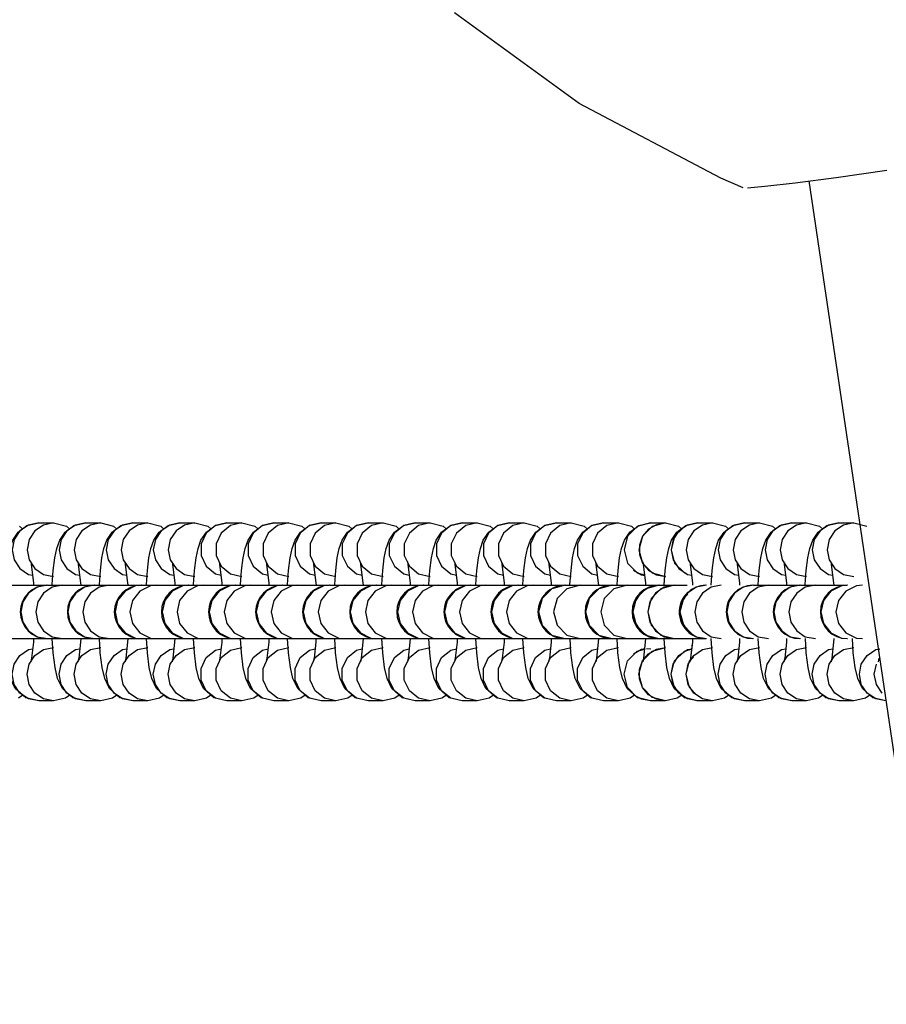
# Model space of a CAD drawing. Units: millimetres. Extents: x 184866 to 214583, y 137 to 19931.
# Drawn here: x 201867 to 201964, y 8162 to 8272 of the extents above; entities that cross this region are included whole.
import ezdxf

# ---------------------------------------------------------------- set-up
doc = ezdxf.new("R2010")
doc.units = ezdxf.units.MM
doc.layers.add('DEFAULT', color=7, linetype='Continuous')
doc.layers.add('DiKom', color=7, linetype='Continuous')

# ---------------------------------------------------------------- blocks, each defined once
blk = doc.blocks.new('RP-19401')
at = {"layer": 'DiKom', "color": 7, "linetype": 'ByBlock', "lineweight": -2}
for p, q in [((201929.65, 8262.76), (201915.62, 8272.96)), ((201945.57, 8254.36), (201929.65, 8262.76)), ((201948.05, 8253.31), (201945.57, 8254.36)), ((201953.9, 8253.87), (201958.52, 8254.47)), ((201958.52, 8254.47), (201964.2, 8255.26)), ((201948.54, 8253.29), (201950.52, 8253.47)), ((201950.52, 8253.47), (201953.9, 8253.87)), ((202277.35, 6075.98), (201955.5, 8254.08)), ((201868.92, 8215.62), (201870.6, 8215.62)), ((201870.6, 8215.62), (201872.06, 8215.25)), ((201874.2, 8215.62), (201875.89, 8215.62)), ((201875.89, 8215.62), (201877.34, 8215.25)), ((201879.49, 8215.62), (201881.17, 8215.62)), ((201881.17, 8215.62), (201882.63, 8215.25)), ((201884.78, 8215.62), (201886.46, 8215.62)), ((201886.46, 8215.62), (201887.92, 8215.25)), ((201890.07, 8215.62), (201891.75, 8215.62)), ((201891.75, 8215.62), (201893.21, 8215.25)), ((201895.35, 8215.62), (201897.04, 8215.62)), ((201897.04, 8215.62), (201898.49, 8215.25)), ((201900.64, 8215.62), (201902.32, 8215.62)), ((201902.32, 8215.62), (201903.78, 8215.25)), ((201905.93, 8215.62), (201907.61, 8215.62)), ((201907.61, 8215.62), (201909.07, 8215.25)), ((201911.22, 8215.62), (201912.9, 8215.62)), ((201912.9, 8215.62), (201914.36, 8215.25)), ((201916.51, 8215.62), (201918.19, 8215.62)), ((201918.19, 8215.62), (201919.64, 8215.25)), ((201921.79, 8215.62), (201923.48, 8215.62)), ((201923.48, 8215.62), (201924.93, 8215.25)), ((201927.08, 8215.62), (201928.76, 8215.62)), ((201928.76, 8215.62), (201930.22, 8215.25)), ((201932.37, 8215.62), (201934.05, 8215.62)), ((201934.05, 8215.62), (201935.51, 8215.25)), ((201937.66, 8215.62), (201939.34, 8215.62)), ((201937.66, 8215.62), (201939.34, 8215.62)), ((201939.34, 8215.62), (201937.85, 8215.21)), ((201939.34, 8215.62), (201940.8, 8215.25)), ((201939.34, 8215.62), (201940.8, 8215.25)), ((201942.94, 8215.62), (201944.63, 8215.62)), ((201944.63, 8215.62), (201946.08, 8215.25)), ((201948.23, 8215.62), (201949.91, 8215.62)), ((201949.91, 8215.62), (201951.37, 8215.25)), ((201953.52, 8215.62), (201955.2, 8215.62)), ((201955.2, 8215.62), (201956.66, 8215.25)), ((201958.81, 8215.62), (201960.49, 8215.62)), ((201960.49, 8215.62), (201961.95, 8215.25)), ((201866.77, 8215.25), (201867.1, 8214.96)), ((201872.06, 8215.25), (201872.38, 8214.96)), ((201877.34, 8215.25), (201877.67, 8214.96)), ((201882.63, 8215.25), (201882.96, 8214.96)), ((201887.92, 8215.25), (201888.25, 8214.96)), ((201893.21, 8215.25), (201893.54, 8214.96)), ((201898.49, 8215.25), (201898.82, 8214.96)), ((201903.78, 8215.25), (201904.11, 8214.96)), ((201909.07, 8215.25), (201909.4, 8214.96)), ((201914.36, 8215.25), (201914.69, 8214.96)), ((201919.64, 8215.25), (201919.97, 8214.96)), ((201924.93, 8215.25), (201925.26, 8214.96)), ((201930.22, 8215.25), (201930.55, 8214.96)), ((201935.51, 8215.25), (201935.84, 8214.96)), ((201935.51, 8215.25), (201935.84, 8214.96)), ((201940.8, 8215.25), (201941.13, 8214.96)), ((201940.8, 8215.25), (201941.13, 8214.96)), ((201946.08, 8215.25), (201946.41, 8214.96)), ((201951.37, 8215.25), (201951.7, 8214.96)), ((201956.66, 8215.25), (201956.99, 8214.96)), ((201868.04, 8211.25), (201868.34, 8208.88)), ((201873.33, 8211.25), (201873.62, 8208.88)), ((201878.61, 8211.25), (201878.91, 8208.88)), ((201883.9, 8211.25), (201884.2, 8208.88)), ((201889.19, 8211.25), (201889.49, 8208.88)), ((201894.48, 8211.25), (201894.77, 8208.88)), ((201899.76, 8211.25), (201900.06, 8208.88)), ((201905.05, 8211.25), (201905.35, 8208.88)), ((201910.34, 8211.25), (201910.64, 8208.88)), ((201915.63, 8211.25), (201915.93, 8208.88)), ((201920.92, 8211.25), (201921.21, 8208.88)), ((201926.2, 8211.25), (201926.5, 8208.88)), ((201931.49, 8211.25), (201931.79, 8208.88)), ((201936.76, 8211.12), (201937.85, 8210.02)), ((201936.78, 8211.25), (201937.08, 8208.88)), ((201936.78, 8211.25), (201937.08, 8208.88)), ((201942.07, 8211.25), (201942.36, 8208.88)), ((201947.35, 8211.25), (201947.65, 8208.88)), ((201952.64, 8211.25), (201952.94, 8208.88)), ((201957.93, 8211.25), (201958.23, 8208.88)), ((201866.81, 8210.49), (201867.78, 8209.84)), ((201872.1, 8210.49), (201873.06, 8209.84)), ((201877.39, 8210.49), (201878.35, 8209.84)), ((201882.67, 8210.49), (201883.64, 8209.84)), ((201888.77, 8209.91), (201889.41, 8209.77)), ((201890.46, 8209.91), (201891.75, 8209.62)), ((201894.06, 8209.91), (201894.7, 8209.77)), ((201895.74, 8209.91), (201897.04, 8209.62)), ((201899.35, 8209.91), (201899.98, 8209.77)), ((201901.03, 8209.91), (201902.32, 8209.62)), ((201904.64, 8209.91), (201905.27, 8209.77)), ((201906.32, 8209.91), (201907.61, 8209.62)), ((201909.93, 8209.91), (201910.56, 8209.77)), ((201911.61, 8209.91), (201912.9, 8209.62)), ((201915.21, 8209.91), (201915.85, 8209.77)), ((201916.9, 8209.91), (201918.19, 8209.62)), ((201920.5, 8209.91), (201921.13, 8209.77)), ((201922.18, 8209.91), (201923.48, 8209.62)), ((201925.79, 8209.91), (201926.42, 8209.77)), ((201927.47, 8209.91), (201928.76, 8209.62)), ((201931.08, 8209.91), (201931.71, 8209.77)), ((201932.76, 8209.91), (201934.05, 8209.62)), ((201935.74, 8210.32), (201936.64, 8209.8)), ((201936.17, 8210.02), (201937, 8209.79)), ((201937.85, 8210.02), (201939.34, 8209.62)), ((201940.84, 8210.49), (201941.8, 8209.84)), ((201941.46, 8210.02), (201941.65, 8209.97)), ((201946.13, 8210.49), (201947.09, 8209.84)), ((201951.41, 8210.49), (201952.38, 8209.84)), ((201956.7, 8210.49), (201957.67, 8209.84)), ((201867.78, 8209.84), (201868.26, 8209.75)), ((201868.34, 8208.88), (201868.35, 8208.62)), ((201869.46, 8209.84), (201870.6, 8209.62)), ((201873.06, 8209.84), (201873.55, 8209.75)), ((201873.62, 8208.88), (201873.64, 8208.62)), ((201874.75, 8209.84), (201875.89, 8209.62)), ((201878.35, 8209.84), (201878.83, 8209.75)), ((201878.91, 8208.88), (201878.92, 8208.62)), ((201880.03, 8209.84), (201881.17, 8209.62)), ((201883.64, 8209.84), (201884.12, 8209.75)), ((201884.2, 8208.88), (201884.21, 8208.62)), ((201885.32, 8209.84), (201886.46, 8209.62)), ((201889.49, 8208.88), (201889.5, 8208.62)), ((201894.77, 8208.88), (201894.79, 8208.62)), ((201900.06, 8208.88), (201900.08, 8208.62)), ((201905.35, 8208.88), (201905.36, 8208.62)), ((201910.64, 8208.88), (201910.65, 8208.62)), ((201915.93, 8208.88), (201915.94, 8208.62)), ((201921.21, 8208.88), (201921.23, 8208.62)), ((201926.5, 8208.88), (201926.51, 8208.62)), ((201931.79, 8208.88), (201931.8, 8208.62)), ((201936.64, 8209.8), (201937, 8209.73)), ((201937.08, 8208.88), (201937.09, 8208.62)), ((201937.08, 8208.88), (201937.09, 8208.62)), ((201938.32, 8209.8), (201939.34, 8209.62)), ((201941.8, 8209.84), (201942.29, 8209.75)), ((201942.36, 8208.88), (201942.38, 8208.62)), ((201943.49, 8209.84), (201944.63, 8209.62)), ((201947.09, 8209.84), (201947.58, 8209.75)), ((201947.65, 8208.88), (201947.66, 8208.62)), ((201948.77, 8209.84), (201949.91, 8209.62)), ((201952.38, 8209.84), (201952.86, 8209.75)), ((201952.94, 8208.88), (201952.95, 8208.62)), ((201954.06, 8209.84), (201955.2, 8209.62)), ((201957.67, 8209.84), (201958.15, 8209.75)), ((201958.23, 8208.88), (201958.24, 8208.62)), ((201959.35, 8209.84), (201960.49, 8209.62)), ((201817.02, 8208.62), (201869.85, 8208.62)), ((201869.9, 8208.62), (201868.76, 8208.39)), ((201869.9, 8208.62), (201875.14, 8208.62)), ((201875.19, 8208.62), (201874.05, 8208.39)), ((201875.19, 8208.62), (201880.42, 8208.62)), ((201880.47, 8208.62), (201885.71, 8208.62)), ((201882.16, 8208.62), (201881.49, 8208.54)), ((201885.76, 8208.62), (201891, 8208.62)), ((201887.44, 8208.62), (201886.78, 8208.54)), ((201891.05, 8208.62), (201896.29, 8208.62)), ((201892.73, 8208.62), (201892.07, 8208.54)), ((201896.34, 8208.62), (201901.57, 8208.62)), ((201898.02, 8208.62), (201897.36, 8208.54)), ((201901.62, 8208.62), (201906.86, 8208.62)), ((201903.31, 8208.62), (201902.64, 8208.54)), ((201906.91, 8208.62), (201912.15, 8208.62)), ((201908.59, 8208.62), (201907.93, 8208.54)), ((201912.2, 8208.62), (201917.44, 8208.62)), ((201913.88, 8208.62), (201913.22, 8208.54)), ((201917.49, 8208.62), (201922.72, 8208.62)), ((201919.17, 8208.62), (201918.51, 8208.54)), ((201922.78, 8208.62), (201928.01, 8208.62)), ((201924.46, 8208.62), (201923.8, 8208.54)), ((201928.06, 8208.62), (201926.57, 8208.21)), ((201928.06, 8208.62), (201933.3, 8208.62)), ((201933.35, 8208.62), (201931.86, 8208.21)), ((201933.35, 8208.62), (201938.59, 8208.62)), ((201938.64, 8208.62), (201937.15, 8208.21)), ((201938.64, 8208.62), (201937.5, 8208.39)), ((201938.64, 8208.62), (201941.77, 8208.62)), ((201943.93, 8208.62), (201942.79, 8208.39)), ((201949.21, 8208.62), (201948.07, 8208.39)), ((201949.21, 8208.62), (201954.45, 8208.62)), ((201954.5, 8208.62), (201953.36, 8208.39)), ((201954.5, 8208.62), (201959.74, 8208.62)), ((201961.47, 8208.62), (201960.81, 8208.54)), ((201866.92, 8205.62), (201867.15, 8204.47)), ((201872.21, 8205.62), (201872.43, 8204.47)), ((201925.09, 8205.62), (201925.48, 8204.12)), ((201930.37, 8205.62), (201930.77, 8204.12)), ((201935.66, 8205.62), (201935.89, 8204.47)), ((201935.66, 8205.62), (201936.06, 8204.12)), ((201940.95, 8205.62), (201941.17, 8204.47)), ((201940.95, 8205.62), (201941.35, 8204.12)), ((201946.24, 8205.62), (201946.46, 8204.47)), ((201951.52, 8205.62), (201951.75, 8204.47)), ((201867.15, 8204.47), (201867.79, 8203.49)), ((201872.43, 8204.47), (201873.08, 8203.49)), ((201935.89, 8204.47), (201936.53, 8203.49)), ((201941.17, 8204.47), (201941.82, 8203.49)), ((201946.46, 8204.47), (201947.11, 8203.49)), ((201951.75, 8204.47), (201952.4, 8203.49)), ((201867.79, 8203.49), (201868.76, 8202.84)), ((201873.08, 8203.49), (201874.05, 8202.84)), ((201925.48, 8204.12), (201926.57, 8203.02)), ((201930.77, 8204.12), (201931.86, 8203.02)), ((201936.06, 8204.12), (201937.15, 8203.02)), ((201936.53, 8203.49), (201937.5, 8202.84)), ((201941.35, 8204.12), (201942.24, 8203.22)), ((201941.82, 8203.49), (201942.79, 8202.84)), ((201947.11, 8203.49), (201948.07, 8202.84)), ((201952.4, 8203.49), (201953.36, 8202.84)), ((201864.61, 8202.62), (201942.29, 8202.62)), ((201868.33, 8202.23), (201868.13, 8200.44)), ((201868.35, 8202.62), (201868.33, 8202.23)), ((201868.76, 8202.84), (201869.9, 8202.62)), ((201870.44, 8202.84), (201871.58, 8202.62)), ((201870.55, 8201.04), (201870.45, 8202.62)), ((201873.62, 8202.23), (201873.42, 8200.44)), ((201873.64, 8202.62), (201873.62, 8202.23)), ((201874.05, 8202.84), (201875.19, 8202.62)), ((201875.73, 8202.84), (201876.87, 8202.62)), ((201875.84, 8201.04), (201875.74, 8202.62)), ((201878.9, 8202.23), (201878.71, 8200.44)), ((201878.92, 8202.62), (201878.9, 8202.23)), ((201881.13, 8201.04), (201881.03, 8202.62)), ((201881.49, 8202.69), (201882.16, 8202.62)), ((201884.19, 8202.23), (201884, 8200.44)), ((201884.21, 8202.62), (201884.19, 8202.23)), ((201886.42, 8201.04), (201886.31, 8202.62)), ((201886.78, 8202.69), (201887.44, 8202.62)), ((201889.48, 8202.23), (201889.28, 8200.44)), ((201889.5, 8202.62), (201889.48, 8202.23)), ((201891.7, 8201.04), (201891.6, 8202.62)), ((201892.07, 8202.69), (201892.73, 8202.62)), ((201894.77, 8202.23), (201894.57, 8200.44)), ((201894.79, 8202.62), (201894.77, 8202.23)), ((201896.99, 8201.04), (201896.89, 8202.62)), ((201897.36, 8202.69), (201898.02, 8202.62)), ((201900.05, 8202.23), (201899.86, 8200.44)), ((201900.07, 8202.62), (201900.05, 8202.23)), ((201902.28, 8201.04), (201902.18, 8202.62)), ((201902.64, 8202.69), (201903.31, 8202.62)), ((201905.34, 8202.23), (201905.15, 8200.44)), ((201905.36, 8202.62), (201905.34, 8202.23)), ((201907.57, 8201.04), (201907.47, 8202.62)), ((201907.93, 8202.69), (201908.59, 8202.62)), ((201910.63, 8202.23), (201910.43, 8200.44)), ((201910.65, 8202.62), (201910.63, 8202.23)), ((201912.85, 8201.04), (201912.75, 8202.62)), ((201913.22, 8202.69), (201913.88, 8202.62)), ((201915.92, 8202.23), (201915.72, 8200.44)), ((201915.94, 8202.62), (201915.92, 8202.23)), ((201918.14, 8201.04), (201918.04, 8202.62)), ((201918.51, 8202.69), (201919.17, 8202.62)), ((201921.2, 8202.23), (201921.01, 8200.44)), ((201921.23, 8202.62), (201921.2, 8202.23)), ((201923.43, 8201.04), (201923.33, 8202.62)), ((201923.8, 8202.69), (201924.46, 8202.62)), ((201926.49, 8202.23), (201926.3, 8200.44)), ((201926.51, 8202.62), (201926.49, 8202.23)), ((201926.57, 8203.02), (201928.06, 8202.62)), ((201928.26, 8203.02), (201929.75, 8202.62)), ((201928.72, 8201.04), (201928.62, 8202.62)), ((201931.78, 8202.23), (201931.59, 8200.44)), ((201931.8, 8202.62), (201931.78, 8202.23)), ((201931.86, 8203.02), (201933.35, 8202.62)), ((201933.54, 8203.02), (201935.03, 8202.62)), ((201934, 8201.04), (201933.9, 8202.62)), ((201937.07, 8202.23), (201936.87, 8200.44)), ((201937.07, 8202.23), (201936.87, 8200.44)), ((201937.09, 8202.62), (201937.07, 8202.23)), ((201937.09, 8202.62), (201937.07, 8202.23)), ((201937.15, 8203.02), (201938.64, 8202.62)), ((201937.5, 8202.84), (201938.64, 8202.62)), ((201938.64, 8202.62), (201943.88, 8202.62)), ((201938.83, 8203.02), (201940.32, 8202.62)), ((201939.18, 8202.84), (201940.32, 8202.62)), ((201939.29, 8201.04), (201939.19, 8202.62)), ((201939.29, 8201.04), (201939.19, 8202.62)), ((201942.36, 8202.23), (201942.16, 8200.44)), ((201942.38, 8202.62), (201942.36, 8202.23)), ((201942.79, 8202.84), (201943.93, 8202.62)), ((201944.47, 8202.84), (201945.61, 8202.62)), ((201944.58, 8201.04), (201944.48, 8202.62)), ((201947.64, 8202.23), (201947.45, 8200.44)), ((201947.66, 8202.62), (201947.64, 8202.23)), ((201948.07, 8202.84), (201949.21, 8202.62)), ((201949.76, 8202.84), (201950.9, 8202.62)), ((201949.87, 8201.04), (201949.77, 8202.62)), ((201952.93, 8202.23), (201952.74, 8200.44)), ((201952.95, 8202.62), (201952.93, 8202.23)), ((201953.36, 8202.84), (201954.5, 8202.62)), ((201955.04, 8202.84), (201956.18, 8202.62)), ((201955.16, 8201.04), (201955.06, 8202.62)), ((201958.22, 8202.23), (201958.02, 8200.44)), ((201958.24, 8202.62), (201958.22, 8202.23)), ((201960.44, 8201.04), (201960.34, 8202.62)), ((201960.81, 8202.69), (201961.47, 8202.62)), ((201866.81, 8200.74), (201867.78, 8201.39)), ((201867.78, 8201.39), (201868.26, 8201.48)), ((201869.46, 8201.39), (201870.6, 8201.62)), ((201872.1, 8200.74), (201873.06, 8201.39)), ((201873.06, 8201.39), (201873.55, 8201.48)), ((201874.75, 8201.39), (201875.89, 8201.62)), ((201877.39, 8200.74), (201878.35, 8201.39)), ((201878.35, 8201.39), (201878.84, 8201.48)), ((201880.03, 8201.39), (201881.17, 8201.62)), ((201882.67, 8200.74), (201883.64, 8201.39)), ((201883.64, 8201.39), (201884.12, 8201.48)), ((201885.32, 8201.39), (201886.46, 8201.62)), ((201888.77, 8201.32), (201889.41, 8201.46)), ((201890.46, 8201.32), (201891.75, 8201.62)), ((201894.06, 8201.32), (201894.7, 8201.46)), ((201895.74, 8201.32), (201897.04, 8201.62)), ((201899.35, 8201.32), (201899.98, 8201.46)), ((201901.03, 8201.32), (201902.32, 8201.62)), ((201904.64, 8201.32), (201905.27, 8201.46)), ((201906.32, 8201.32), (201907.61, 8201.62)), ((201909.93, 8201.32), (201910.56, 8201.46)), ((201911.61, 8201.32), (201912.9, 8201.62)), ((201915.21, 8201.32), (201915.85, 8201.46)), ((201916.9, 8201.32), (201918.19, 8201.62)), ((201920.5, 8201.32), (201921.14, 8201.46)), ((201922.18, 8201.32), (201923.48, 8201.62)), ((201925.79, 8201.32), (201926.42, 8201.46)), ((201927.47, 8201.32), (201928.76, 8201.62)), ((201931.08, 8201.32), (201931.71, 8201.46)), ((201932.76, 8201.32), (201934.05, 8201.62)), ((201935.74, 8200.91), (201936.64, 8201.43)), ((201936.17, 8201.21), (201937, 8201.44)), ((201936.64, 8201.43), (201937, 8201.5)), ((201936.76, 8200.12), (201937.85, 8201.21)), ((201937.22, 8201.51), (201937.71, 8201.46)), ((201937.85, 8201.21), (201939.34, 8201.62)), ((201938.32, 8201.43), (201939.34, 8201.62)), ((201940.84, 8200.74), (201941.8, 8201.39)), ((201941.46, 8201.21), (201942.28, 8201.44)), ((201941.8, 8201.39), (201942.29, 8201.48)), ((201942.34, 8202.06), (201942.16, 8200.44)), ((201943.49, 8201.39), (201944.63, 8201.62)), ((201946.13, 8200.74), (201947.09, 8201.39)), ((201947.09, 8201.39), (201947.58, 8201.48)), ((201948.77, 8201.39), (201949.91, 8201.62)), ((201951.41, 8200.74), (201952.38, 8201.39)), ((201952.38, 8201.39), (201952.86, 8201.48)), ((201954.06, 8201.39), (201955.2, 8201.62)), ((201956.7, 8200.74), (201957.67, 8201.39)), ((201957.67, 8201.39), (201958.15, 8201.48)), ((201959.35, 8201.39), (201960.49, 8201.62)), ((201961.99, 8200.74), (201962.96, 8201.39)), ((201962.96, 8201.39), (201963.44, 8201.48)), ((201868.13, 8200.44), (201868.04, 8200)), ((201873.42, 8200.44), (201873.33, 8200)), ((201878.71, 8200.44), (201878.62, 8200)), ((201884, 8200.44), (201883.91, 8200)), ((201889.28, 8200.44), (201889.19, 8200)), ((201894.57, 8200.44), (201894.48, 8200)), ((201899.86, 8200.44), (201899.77, 8200)), ((201905.15, 8200.44), (201905.06, 8200)), ((201910.43, 8200.44), (201910.35, 8200)), ((201915.72, 8200.44), (201915.63, 8200)), ((201921.01, 8200.44), (201920.92, 8200)), ((201926.3, 8200.44), (201926.21, 8200)), ((201931.59, 8200.44), (201931.5, 8200)), ((201936.87, 8200.44), (201936.78, 8200)), ((201936.87, 8200.44), (201936.78, 8200)), ((201942.05, 8200.12), (201942.47, 8200.54)), ((201942.16, 8200.44), (201942.07, 8200)), ((201942.16, 8200.44), (201942.07, 8200)), ((201947.45, 8200.44), (201947.36, 8200)), ((201952.74, 8200.44), (201952.65, 8200)), ((201958.02, 8200.44), (201957.94, 8200)), ((201963.31, 8200.44), (201963.22, 8200)), ((201888.77, 8195.91), (201887.74, 8196.75)), ((201894.06, 8195.91), (201893.03, 8196.75)), ((201899.35, 8195.91), (201898.31, 8196.75)), ((201904.64, 8195.91), (201903.6, 8196.75)), ((201909.93, 8195.91), (201908.89, 8196.75)), ((201915.21, 8195.91), (201914.18, 8196.75)), ((201920.5, 8195.91), (201919.46, 8196.75)), ((201925.79, 8195.91), (201924.75, 8196.75)), ((201931.08, 8195.91), (201930.04, 8196.75)), ((201867.13, 8196.27), (201866.64, 8195.91)), ((201867.78, 8195.84), (201866.81, 8196.49)), ((201868.92, 8195.62), (201867.78, 8195.84)), ((201870.6, 8195.62), (201868.92, 8195.62)), ((201871.93, 8195.91), (201870.6, 8195.62)), ((201872.42, 8196.27), (201871.93, 8195.91)), ((201873.06, 8195.84), (201872.1, 8196.49)), ((201874.2, 8195.62), (201873.06, 8195.84)), ((201875.89, 8195.62), (201874.2, 8195.62)), ((201877.22, 8195.91), (201875.89, 8195.62)), ((201877.71, 8196.27), (201877.22, 8195.91)), ((201878.35, 8195.84), (201877.39, 8196.49)), ((201879.49, 8195.62), (201878.35, 8195.84)), ((201881.17, 8195.62), (201879.49, 8195.62)), ((201882.5, 8195.91), (201881.17, 8195.62)), ((201882.99, 8196.27), (201882.5, 8195.91)), ((201883.64, 8195.84), (201882.67, 8196.49)), ((201884.78, 8195.62), (201883.64, 8195.84)), ((201886.46, 8195.62), (201884.78, 8195.62)), ((201887.79, 8195.91), (201886.46, 8195.62)), ((201888.28, 8196.27), (201887.79, 8195.91)), ((201890.07, 8195.62), (201888.77, 8195.91)), ((201891.75, 8195.62), (201890.07, 8195.62)), ((201893.08, 8195.91), (201891.75, 8195.62)), ((201893.57, 8196.27), (201893.08, 8195.91)), ((201895.35, 8195.62), (201894.06, 8195.91)), ((201897.04, 8195.62), (201895.35, 8195.62)), ((201898.37, 8195.91), (201897.04, 8195.62)), ((201898.86, 8196.27), (201898.37, 8195.91)), ((201900.64, 8195.62), (201899.35, 8195.91)), ((201902.32, 8195.62), (201900.64, 8195.62)), ((201903.65, 8195.91), (201902.32, 8195.62)), ((201904.14, 8196.27), (201903.65, 8195.91)), ((201905.93, 8195.62), (201904.64, 8195.91)), ((201907.61, 8195.62), (201905.93, 8195.62)), ((201908.94, 8195.91), (201907.61, 8195.62)), ((201909.43, 8196.27), (201908.94, 8195.91)), ((201911.22, 8195.62), (201909.93, 8195.91)), ((201912.9, 8195.62), (201911.22, 8195.62)), ((201914.23, 8195.91), (201912.9, 8195.62)), ((201914.72, 8196.27), (201914.23, 8195.91)), ((201916.51, 8195.62), (201915.21, 8195.91)), ((201918.19, 8195.62), (201916.51, 8195.62)), ((201919.52, 8195.91), (201918.19, 8195.62)), ((201920.01, 8196.27), (201919.52, 8195.91)), ((201921.79, 8195.62), (201920.5, 8195.91)), ((201923.48, 8195.62), (201921.79, 8195.62)), ((201924.81, 8195.91), (201923.48, 8195.62)), ((201925.29, 8196.27), (201924.81, 8195.91)), ((201927.08, 8195.62), (201925.79, 8195.91)), ((201928.76, 8195.62), (201927.08, 8195.62)), ((201930.09, 8195.91), (201928.76, 8195.62)), ((201930.58, 8196.27), (201930.09, 8195.91)), ((201932.37, 8195.62), (201931.08, 8195.91)), ((201934.05, 8195.62), (201932.37, 8195.62)), ((201935.38, 8195.91), (201934.05, 8195.62)), ((201935.87, 8196.27), (201935.38, 8195.91)), ((201935.87, 8196.27), (201935.38, 8195.91)), ((201936.64, 8195.8), (201935.74, 8196.32)), ((201937.66, 8195.62), (201936.64, 8195.8)), ((201939.34, 8195.62), (201937.66, 8195.62)), ((201939.34, 8195.62), (201937.66, 8195.62)), ((201939.34, 8195.62), (201937.85, 8196.02)), ((201940.67, 8195.91), (201939.34, 8195.62)), ((201940.67, 8195.91), (201939.34, 8195.62)), ((201941.16, 8196.27), (201940.67, 8195.91)), ((201941.16, 8196.27), (201940.67, 8195.91)), ((201941.8, 8195.84), (201940.84, 8196.49)), ((201942.94, 8195.62), (201941.8, 8195.84)), ((201944.63, 8195.62), (201942.94, 8195.62)), ((201945.96, 8195.91), (201944.63, 8195.62)), ((201946.45, 8196.27), (201945.96, 8195.91)), ((201947.09, 8195.84), (201946.13, 8196.49)), ((201948.23, 8195.62), (201947.09, 8195.84)), ((201949.91, 8195.62), (201948.23, 8195.62)), ((201951.24, 8195.91), (201949.91, 8195.62)), ((201951.73, 8196.27), (201951.24, 8195.91)), ((201952.38, 8195.84), (201951.41, 8196.49)), ((201953.52, 8195.62), (201952.38, 8195.84)), ((201955.2, 8195.62), (201953.52, 8195.62)), ((201956.53, 8195.91), (201955.2, 8195.62)), ((201957.02, 8196.27), (201956.53, 8195.91)), ((201957.67, 8195.84), (201956.7, 8196.49)), ((201958.81, 8195.62), (201957.67, 8195.84)), ((201960.49, 8195.62), (201958.81, 8195.62)), ((201961.82, 8195.91), (201960.49, 8195.62)), ((201962.31, 8196.27), (201961.82, 8195.91)), ((201962.96, 8195.84), (201961.99, 8196.49)), ((201964.1, 8195.62), (201962.96, 8195.84))]:
    blk.add_line(p, q, dxfattribs=at)
for points in [[(201865.16, 8208.62), (201865.27, 8210.28), (201865.45, 8211.69), (201865.67, 8212.76), (201866, 8213.68), (201866.6, 8214.59), (201867.59, 8215.32), (201868.92, 8215.62)], [(201868.92, 8215.62), (201867.78, 8215.39), (201866.81, 8214.74), (201866.16, 8213.76), (201865.94, 8212.62), (201866.16, 8211.47), (201866.81, 8210.49)], [(201870.6, 8215.62), (201869.46, 8215.39), (201868.49, 8214.74)], [(201870.45, 8208.7), (201870.56, 8210.28), (201870.74, 8211.69), (201870.96, 8212.76), (201871.28, 8213.68), (201871.89, 8214.59), (201872.87, 8215.32), (201874.2, 8215.62)], [(201874.2, 8215.62), (201873.06, 8215.39), (201872.1, 8214.74), (201871.45, 8213.76), (201871.23, 8212.62), (201871.45, 8211.47), (201872.1, 8210.49)], [(201875.89, 8215.62), (201874.75, 8215.39), (201873.78, 8214.74)], [(201875.74, 8208.7), (201875.85, 8210.28), (201876.02, 8211.69), (201876.24, 8212.76), (201876.57, 8213.68), (201877.18, 8214.59), (201878.16, 8215.32), (201879.49, 8215.62)], [(201879.49, 8215.62), (201878.35, 8215.39), (201877.39, 8214.74), (201876.74, 8213.76), (201876.51, 8212.62), (201876.74, 8211.47), (201877.39, 8210.49)], [(201881.17, 8215.62), (201880.03, 8215.39), (201879.07, 8214.74)], [(201881.02, 8208.7), (201881.14, 8210.28), (201881.31, 8211.69), (201881.53, 8212.76), (201881.86, 8213.68), (201882.47, 8214.59), (201883.45, 8215.32), (201884.78, 8215.62)], [(201884.78, 8215.62), (201883.64, 8215.39), (201882.67, 8214.74), (201882.03, 8213.76), (201881.8, 8212.62), (201882.03, 8211.47), (201882.67, 8210.49)], [(201886.46, 8215.62), (201885.32, 8215.39), (201884.36, 8214.74)], [(201886.31, 8208.7), (201886.42, 8210.28), (201886.6, 8211.69), (201886.82, 8212.76), (201887.15, 8213.68), (201887.76, 8214.59), (201888.74, 8215.32), (201890.07, 8215.62)], [(201890.07, 8215.62), (201888.77, 8215.32), (201887.74, 8214.49), (201887.16, 8213.28), (201887.16, 8211.95), (201887.74, 8210.75), (201888.77, 8209.91)], [(201891.75, 8215.62), (201890.46, 8215.32), (201889.42, 8214.49)], [(201891.6, 8208.7), (201891.71, 8210.28), (201891.89, 8211.69), (201892.11, 8212.76), (201892.44, 8213.68), (201893.04, 8214.59), (201894.02, 8215.32), (201895.35, 8215.62)], [(201895.35, 8215.62), (201894.06, 8215.32), (201893.03, 8214.49), (201892.45, 8213.28), (201892.45, 8211.95), (201893.03, 8210.75), (201894.06, 8209.91)], [(201897.04, 8215.62), (201895.74, 8215.32), (201894.71, 8214.49)], [(201896.89, 8208.7), (201897, 8210.28), (201897.18, 8211.69), (201897.4, 8212.76), (201897.72, 8213.68), (201898.33, 8214.59), (201899.31, 8215.32), (201900.64, 8215.62)], [(201900.64, 8215.62), (201899.35, 8215.32), (201898.31, 8214.49), (201897.74, 8213.28), (201897.74, 8211.95), (201898.31, 8210.75), (201899.35, 8209.91)], [(201902.32, 8215.62), (201901.03, 8215.32), (201900, 8214.49)], [(201902.18, 8208.7), (201902.29, 8210.28), (201902.46, 8211.69), (201902.68, 8212.76), (201903.01, 8213.68), (201903.62, 8214.59), (201904.6, 8215.32), (201905.93, 8215.62)], [(201905.93, 8215.62), (201904.64, 8215.32), (201903.6, 8214.49), (201903.03, 8213.28), (201903.03, 8211.95), (201903.6, 8210.75), (201904.64, 8209.91)], [(201907.61, 8215.62), (201906.32, 8215.32), (201905.28, 8214.49)], [(201907.46, 8208.7), (201907.58, 8210.28), (201907.75, 8211.69), (201907.97, 8212.76), (201908.3, 8213.68), (201908.91, 8214.59), (201909.89, 8215.32), (201911.22, 8215.62)], [(201911.22, 8215.62), (201909.93, 8215.32), (201908.89, 8214.49), (201908.31, 8213.28), (201908.31, 8211.95), (201908.89, 8210.75), (201909.93, 8209.91)], [(201912.9, 8215.62), (201911.61, 8215.32), (201910.57, 8214.49)], [(201912.75, 8208.7), (201912.86, 8210.28), (201913.04, 8211.69), (201913.26, 8212.76), (201913.59, 8213.68), (201914.19, 8214.59), (201915.18, 8215.32), (201916.51, 8215.62)], [(201916.51, 8215.62), (201915.21, 8215.32), (201914.18, 8214.49), (201913.6, 8213.28), (201913.6, 8211.95), (201914.18, 8210.75), (201915.21, 8209.91)], [(201918.19, 8215.62), (201916.9, 8215.32), (201915.86, 8214.49)], [(201918.04, 8208.7), (201918.15, 8210.28), (201918.33, 8211.69), (201918.55, 8212.76), (201918.87, 8213.68), (201919.48, 8214.59), (201920.46, 8215.32), (201921.79, 8215.62)], [(201921.79, 8215.62), (201920.5, 8215.32), (201919.46, 8214.49), (201918.89, 8213.28), (201918.89, 8211.95), (201919.46, 8210.75), (201920.5, 8209.91)], [(201923.48, 8215.62), (201922.18, 8215.32), (201921.15, 8214.49)], [(201923.33, 8208.7), (201923.44, 8210.28), (201923.61, 8211.69), (201923.83, 8212.76), (201924.16, 8213.68), (201924.77, 8214.59), (201925.75, 8215.32), (201927.08, 8215.62)], [(201927.08, 8215.62), (201925.79, 8215.32), (201924.75, 8214.49), (201924.18, 8213.28), (201924.18, 8211.95), (201924.75, 8210.75), (201925.79, 8209.91)], [(201928.76, 8215.62), (201927.47, 8215.32), (201926.43, 8214.49)], [(201928.61, 8208.7), (201928.73, 8210.28), (201928.9, 8211.69), (201929.12, 8212.76), (201929.45, 8213.68), (201930.06, 8214.59), (201931.04, 8215.32), (201932.37, 8215.62)], [(201932.37, 8215.62), (201931.08, 8215.32), (201930.04, 8214.49), (201929.47, 8213.28), (201929.47, 8211.95), (201930.04, 8210.75), (201931.08, 8209.91)], [(201934.05, 8215.62), (201932.76, 8215.32), (201931.72, 8214.49)], [(201933.9, 8208.7), (201934.01, 8210.28), (201934.19, 8211.69), (201934.41, 8212.76), (201934.74, 8213.68), (201935.34, 8214.59), (201936.33, 8215.32), (201937.66, 8215.62)], [(201937.66, 8215.62), (201936.17, 8215.21), (201935.08, 8214.12), (201934.68, 8212.62), (201935.08, 8211.12), (201936.17, 8210.02)], [(201939.34, 8215.62), (201938.32, 8215.43), (201937.42, 8214.91)], [(201939.18, 8208.62), (201939.3, 8210.28), (201939.48, 8211.69), (201939.7, 8212.76), (201940.03, 8213.68), (201940.63, 8214.59), (201941.61, 8215.32), (201942.94, 8215.62)], [(201942.94, 8215.62), (201941.8, 8215.39), (201940.84, 8214.74), (201940.19, 8213.76), (201939.97, 8212.62), (201940.19, 8211.47), (201940.84, 8210.49)], [(201944.63, 8215.62), (201943.49, 8215.39), (201942.52, 8214.74)], [(201944.47, 8208.62), (201944.59, 8210.28), (201944.77, 8211.69), (201944.99, 8212.76), (201945.31, 8213.68), (201945.92, 8214.59), (201946.9, 8215.32), (201948.23, 8215.62)], [(201948.23, 8215.62), (201947.09, 8215.39), (201946.13, 8214.74), (201945.48, 8213.76), (201945.25, 8212.62), (201945.48, 8211.47), (201946.13, 8210.49)], [(201949.91, 8215.62), (201948.77, 8215.39), (201947.81, 8214.74)], [(201949.76, 8208.7), (201949.88, 8210.28), (201950.05, 8211.69), (201950.27, 8212.76), (201950.6, 8213.68), (201951.21, 8214.59), (201952.19, 8215.32), (201953.52, 8215.62)], [(201953.52, 8215.62), (201952.38, 8215.39), (201951.41, 8214.74), (201950.77, 8213.76), (201950.54, 8212.62), (201950.77, 8211.47), (201951.41, 8210.49)], [(201955.2, 8215.62), (201954.06, 8215.39), (201953.1, 8214.74)], [(201955.05, 8208.7), (201955.16, 8210.28), (201955.34, 8211.69), (201955.56, 8212.76), (201955.89, 8213.68), (201956.5, 8214.59), (201957.48, 8215.32), (201958.81, 8215.62)], [(201958.81, 8215.62), (201957.67, 8215.39), (201956.7, 8214.74), (201956.06, 8213.76), (201955.83, 8212.62), (201956.06, 8211.47), (201956.7, 8210.49)], [(201960.49, 8215.62), (201959.35, 8215.39), (201958.38, 8214.74)], [(201868.49, 8214.74), (201867.85, 8213.76), (201867.62, 8212.62), (201867.85, 8211.47)], [(201873.78, 8214.74), (201873.13, 8213.76), (201872.91, 8212.62), (201873.13, 8211.47)], [(201879.07, 8214.74), (201878.42, 8213.76), (201878.2, 8212.62), (201878.42, 8211.47)], [(201884.36, 8214.74), (201883.71, 8213.76), (201883.48, 8212.62), (201883.71, 8211.47)], [(201889.42, 8214.49), (201888.85, 8213.28), (201888.85, 8211.95)], [(201894.71, 8214.49), (201894.13, 8213.28), (201894.13, 8211.95)], [(201900, 8214.49), (201899.42, 8213.28), (201899.42, 8211.95)], [(201905.28, 8214.49), (201904.71, 8213.28), (201904.71, 8211.95)], [(201910.57, 8214.49), (201910, 8213.28), (201910, 8211.95)], [(201915.86, 8214.49), (201915.28, 8213.28), (201915.28, 8211.95)], [(201921.15, 8214.49), (201920.57, 8213.28), (201920.57, 8211.95)], [(201926.43, 8214.49), (201925.86, 8213.28), (201925.86, 8211.95)], [(201931.72, 8214.49), (201931.15, 8213.28), (201931.15, 8211.95)], [(201937.85, 8215.21), (201936.76, 8214.12), (201936.36, 8212.62), (201936.76, 8211.12)], [(201937.42, 8214.91), (201936.76, 8214.12), (201936.41, 8213.14), (201936.41, 8212.09), (201936.76, 8211.12)], [(201939.19, 8208.7), (201939.3, 8210.28), (201939.48, 8211.69), (201939.7, 8212.76), (201940.03, 8213.68), (201940.63, 8214.59), (201941.21, 8215.02)], [(201941.21, 8214.97), (201940.36, 8214.12), (201939.97, 8212.62), (201940.36, 8211.12), (201941.46, 8210.02)], [(201942.52, 8214.74), (201941.88, 8213.76), (201941.65, 8212.62), (201941.88, 8211.47)], [(201947.81, 8214.74), (201947.16, 8213.76), (201946.94, 8212.62), (201947.16, 8211.47)], [(201953.1, 8214.74), (201952.45, 8213.76), (201952.22, 8212.62), (201952.45, 8211.47)], [(201958.38, 8214.74), (201957.74, 8213.76), (201957.51, 8212.62), (201957.74, 8211.47)], [(201867.85, 8211.47), (201868.49, 8210.49), (201869.46, 8209.84)], [(201873.13, 8211.47), (201873.78, 8210.49), (201874.75, 8209.84)], [(201878.42, 8211.47), (201879.07, 8210.49), (201880.03, 8209.84)], [(201883.71, 8211.47), (201884.36, 8210.49), (201885.32, 8209.84)], [(201888.85, 8211.95), (201889.42, 8210.75), (201890.46, 8209.91)], [(201894.13, 8211.95), (201894.71, 8210.75), (201895.74, 8209.91)], [(201899.42, 8211.95), (201900, 8210.75), (201901.03, 8209.91)], [(201904.71, 8211.95), (201905.28, 8210.75), (201906.32, 8209.91)], [(201910, 8211.95), (201910.57, 8210.75), (201911.61, 8209.91)], [(201915.28, 8211.95), (201915.86, 8210.75), (201916.9, 8209.91)], [(201920.57, 8211.95), (201921.15, 8210.75), (201922.18, 8209.91)], [(201925.86, 8211.95), (201926.43, 8210.75), (201927.47, 8209.91)], [(201931.15, 8211.95), (201931.72, 8210.75), (201932.76, 8209.91)], [(201936.76, 8211.12), (201937.42, 8210.32), (201938.32, 8209.8)], [(201941.88, 8211.47), (201942.52, 8210.49), (201943.49, 8209.84)], [(201947.16, 8211.47), (201947.81, 8210.49), (201948.77, 8209.84)], [(201952.45, 8211.47), (201953.1, 8210.49), (201954.06, 8209.84)], [(201957.74, 8211.47), (201958.38, 8210.49), (201959.35, 8209.84)], [(201868.76, 8208.39), (201867.79, 8207.74), (201867.15, 8206.76), (201866.92, 8205.62)], [(201871.58, 8208.62), (201870.44, 8208.39), (201869.47, 8207.74), (201868.83, 8206.76), (201868.6, 8205.62)], [(201874.05, 8208.39), (201873.08, 8207.74), (201872.43, 8206.76), (201872.21, 8205.62)], [(201876.87, 8208.62), (201875.73, 8208.39), (201874.76, 8207.74), (201874.12, 8206.76), (201873.89, 8205.62)], [(201880.47, 8208.62), (201879.81, 8208.54), (201878.62, 8207.96), (201877.79, 8206.92), (201877.5, 8205.62)], [(201881.49, 8208.54), (201880.3, 8207.96), (201879.47, 8206.92), (201879.18, 8205.62)], [(201885.76, 8208.62), (201885.1, 8208.54), (201883.9, 8207.96), (201883.08, 8206.92), (201882.78, 8205.62)], [(201886.78, 8208.54), (201885.59, 8207.96), (201884.76, 8206.92), (201884.47, 8205.62)], [(201891.05, 8208.62), (201890.39, 8208.54), (201889.19, 8207.96), (201888.37, 8206.92), (201888.07, 8205.62)], [(201892.07, 8208.54), (201890.87, 8207.96), (201890.05, 8206.92), (201889.75, 8205.62)], [(201896.34, 8208.62), (201895.67, 8208.54), (201894.48, 8207.96), (201893.65, 8206.92), (201893.36, 8205.62)], [(201897.36, 8208.54), (201896.16, 8207.96), (201895.34, 8206.92), (201895.04, 8205.62)], [(201901.62, 8208.62), (201900.96, 8208.54), (201899.77, 8207.96), (201898.94, 8206.92), (201898.65, 8205.62)], [(201902.64, 8208.54), (201901.45, 8207.96), (201900.62, 8206.92), (201900.33, 8205.62)], [(201906.91, 8208.62), (201906.25, 8208.54), (201905.06, 8207.96), (201904.23, 8206.92), (201903.93, 8205.62)], [(201907.93, 8208.54), (201906.74, 8207.96), (201905.91, 8206.92), (201905.62, 8205.62)], [(201912.2, 8208.62), (201911.54, 8208.54), (201910.34, 8207.96), (201909.52, 8206.92), (201909.22, 8205.62)], [(201913.22, 8208.54), (201912.03, 8207.96), (201911.2, 8206.92), (201910.9, 8205.62)], [(201917.49, 8208.62), (201916.83, 8208.54), (201915.63, 8207.96), (201914.8, 8206.92), (201914.51, 8205.62)], [(201918.51, 8208.54), (201917.31, 8207.96), (201916.49, 8206.92), (201916.19, 8205.62)], [(201922.78, 8208.62), (201922.11, 8208.54), (201920.92, 8207.96), (201920.09, 8206.92), (201919.8, 8205.62)], [(201923.8, 8208.54), (201922.6, 8207.96), (201921.77, 8206.92), (201921.48, 8205.62)], [(201926.57, 8208.21), (201925.48, 8207.12), (201925.09, 8205.62)], [(201929.75, 8208.62), (201928.26, 8208.21), (201927.17, 8207.12), (201926.77, 8205.62)], [(201931.86, 8208.21), (201930.77, 8207.12), (201930.37, 8205.62)], [(201935.03, 8208.62), (201933.54, 8208.21), (201932.45, 8207.12), (201932.06, 8205.62)], [(201937.5, 8208.39), (201936.53, 8207.74), (201935.89, 8206.76), (201935.66, 8205.62)], [(201937.15, 8208.21), (201936.06, 8207.12), (201935.66, 8205.62)], [(201940.32, 8208.62), (201939.18, 8208.39), (201938.22, 8207.74), (201937.57, 8206.76), (201937.34, 8205.62)], [(201940.32, 8208.62), (201938.83, 8208.21), (201937.74, 8207.12), (201937.34, 8205.62)], [(201942.79, 8208.39), (201941.82, 8207.74), (201941.17, 8206.76), (201940.95, 8205.62)], [(201945.61, 8208.62), (201944.47, 8208.39), (201943.5, 8207.74), (201942.86, 8206.76), (201942.63, 8205.62)], [(201948.07, 8208.39), (201947.11, 8207.74), (201946.46, 8206.76), (201946.24, 8205.62)], [(201950.9, 8208.62), (201949.76, 8208.39), (201948.79, 8207.74), (201948.15, 8206.76), (201947.92, 8205.62)], [(201953.36, 8208.39), (201952.4, 8207.74), (201951.75, 8206.76), (201951.52, 8205.62)], [(201956.18, 8208.62), (201955.04, 8208.39), (201954.08, 8207.74), (201953.43, 8206.76), (201953.21, 8205.62)], [(201959.79, 8208.62), (201959.13, 8208.54), (201957.93, 8207.96), (201957.11, 8206.92), (201956.81, 8205.62)], [(201960.81, 8208.54), (201959.62, 8207.96), (201958.79, 8206.92), (201958.49, 8205.62)], [(201941.85, 8207.62), (201941.35, 8207.12), (201940.95, 8205.62)], [(201868.6, 8205.62), (201868.83, 8204.47), (201869.47, 8203.49), (201870.44, 8202.84)], [(201873.89, 8205.62), (201874.12, 8204.47), (201874.76, 8203.49), (201875.73, 8202.84)], [(201877.5, 8205.62), (201877.79, 8204.31), (201878.62, 8203.27), (201879.81, 8202.69), (201880.47, 8202.62)], [(201879.18, 8205.62), (201879.47, 8204.31), (201880.3, 8203.27), (201881.49, 8202.69)], [(201882.78, 8205.62), (201883.08, 8204.31), (201883.9, 8203.27), (201885.1, 8202.69), (201885.76, 8202.62)], [(201884.47, 8205.62), (201884.76, 8204.31), (201885.59, 8203.27), (201886.78, 8202.69)], [(201888.07, 8205.62), (201888.37, 8204.31), (201889.19, 8203.27), (201890.39, 8202.69), (201891.05, 8202.62)], [(201889.75, 8205.62), (201890.05, 8204.31), (201890.87, 8203.27), (201892.07, 8202.69)], [(201893.36, 8205.62), (201893.65, 8204.31), (201894.48, 8203.27), (201895.67, 8202.69), (201896.34, 8202.62)], [(201895.04, 8205.62), (201895.34, 8204.31), (201896.16, 8203.27), (201897.36, 8202.69)], [(201898.65, 8205.62), (201898.94, 8204.31), (201899.77, 8203.27), (201900.96, 8202.69), (201901.62, 8202.62)], [(201900.33, 8205.62), (201900.62, 8204.31), (201901.45, 8203.27), (201902.64, 8202.69)], [(201903.93, 8205.62), (201904.23, 8204.31), (201905.06, 8203.27), (201906.25, 8202.69), (201906.91, 8202.62)], [(201905.62, 8205.62), (201905.91, 8204.31), (201906.74, 8203.27), (201907.93, 8202.69)], [(201909.22, 8205.62), (201909.52, 8204.31), (201910.34, 8203.27), (201911.54, 8202.69), (201912.2, 8202.62)], [(201910.9, 8205.62), (201911.2, 8204.31), (201912.03, 8203.27), (201913.22, 8202.69)], [(201914.51, 8205.62), (201914.8, 8204.31), (201915.63, 8203.27), (201916.83, 8202.69), (201917.49, 8202.62)], [(201916.19, 8205.62), (201916.49, 8204.31), (201917.31, 8203.27), (201918.51, 8202.69)], [(201919.8, 8205.62), (201920.09, 8204.31), (201920.92, 8203.27), (201922.11, 8202.69), (201922.78, 8202.62)], [(201921.48, 8205.62), (201921.77, 8204.31), (201922.6, 8203.27), (201923.8, 8202.69)], [(201926.77, 8205.62), (201927.17, 8204.12), (201928.26, 8203.02)], [(201932.06, 8205.62), (201932.45, 8204.12), (201933.54, 8203.02)], [(201937.34, 8205.62), (201937.57, 8204.47), (201938.22, 8203.49), (201939.18, 8202.84)], [(201937.34, 8205.62), (201937.74, 8204.12), (201938.83, 8203.02)], [(201942.63, 8205.62), (201942.86, 8204.47), (201943.5, 8203.49), (201944.47, 8202.84)], [(201947.92, 8205.62), (201948.15, 8204.47), (201948.79, 8203.49), (201949.76, 8202.84)], [(201953.21, 8205.62), (201953.43, 8204.47), (201954.08, 8203.49), (201955.04, 8202.84)], [(201956.81, 8205.62), (201957.11, 8204.31), (201957.93, 8203.27), (201959.13, 8202.69), (201959.79, 8202.62)], [(201958.49, 8205.62), (201958.79, 8204.31), (201959.62, 8203.27), (201960.81, 8202.69)], [(201867.85, 8199.76), (201868.49, 8200.74), (201869.46, 8201.39)], [(201873.13, 8199.76), (201873.78, 8200.74), (201874.75, 8201.39)], [(201878.42, 8199.76), (201879.07, 8200.74), (201880.03, 8201.39)], [(201883.71, 8199.76), (201884.36, 8200.74), (201885.32, 8201.39)], [(201887.74, 8196.75), (201887.16, 8197.95), (201887.16, 8199.28), (201887.74, 8200.49), (201888.77, 8201.32)], [(201888.85, 8199.28), (201889.42, 8200.49), (201890.46, 8201.32)], [(201893.03, 8196.75), (201892.45, 8197.95), (201892.45, 8199.28), (201893.03, 8200.49), (201894.06, 8201.32)], [(201894.13, 8199.28), (201894.71, 8200.49), (201895.74, 8201.32)], [(201898.31, 8196.75), (201897.74, 8197.95), (201897.74, 8199.28), (201898.31, 8200.49), (201899.35, 8201.32)], [(201899.42, 8199.28), (201900, 8200.49), (201901.03, 8201.32)], [(201903.6, 8196.75), (201903.03, 8197.95), (201903.03, 8199.28), (201903.6, 8200.49), (201904.64, 8201.32)], [(201904.71, 8199.28), (201905.28, 8200.49), (201906.32, 8201.32)], [(201908.89, 8196.75), (201908.31, 8197.95), (201908.31, 8199.28), (201908.89, 8200.49), (201909.93, 8201.32)], [(201910, 8199.28), (201910.57, 8200.49), (201911.61, 8201.32)], [(201914.18, 8196.75), (201913.6, 8197.95), (201913.6, 8199.28), (201914.18, 8200.49), (201915.21, 8201.32)], [(201915.28, 8199.28), (201915.86, 8200.49), (201916.9, 8201.32)], [(201919.46, 8196.75), (201918.89, 8197.95), (201918.89, 8199.28), (201919.46, 8200.49), (201920.5, 8201.32)], [(201920.57, 8199.28), (201921.15, 8200.49), (201922.18, 8201.32)], [(201924.75, 8196.75), (201924.18, 8197.95), (201924.18, 8199.28), (201924.75, 8200.49), (201925.79, 8201.32)], [(201925.86, 8199.28), (201926.43, 8200.49), (201927.47, 8201.32)], [(201930.04, 8196.75), (201929.47, 8197.95), (201929.47, 8199.28), (201930.04, 8200.49), (201931.08, 8201.32)], [(201931.15, 8199.28), (201931.72, 8200.49), (201932.76, 8201.32)], [(201937.66, 8195.62), (201936.17, 8196.02), (201935.08, 8197.12), (201934.68, 8198.62), (201935.08, 8200.12), (201936.17, 8201.21)], [(201936.76, 8200.12), (201937.42, 8200.91), (201938.32, 8201.43)], [(201942.9, 8195.63), (201941.46, 8196.02), (201940.36, 8197.12), (201939.97, 8198.62), (201940.36, 8200.12), (201941.46, 8201.21)], [(201941.88, 8199.76), (201942.52, 8200.74), (201943.49, 8201.39)], [(201947.16, 8199.76), (201947.81, 8200.74), (201948.77, 8201.39)], [(201952.45, 8199.76), (201953.1, 8200.74), (201954.06, 8201.39)], [(201957.74, 8199.76), (201958.38, 8200.74), (201959.35, 8201.39)], [(201866.81, 8196.49), (201866.16, 8197.47), (201865.94, 8198.62), (201866.16, 8199.76), (201866.81, 8200.74)], [(201871.05, 8198.15), (201870.76, 8199.38), (201870.55, 8201.04)], [(201872.1, 8196.49), (201871.45, 8197.47), (201871.23, 8198.62), (201871.45, 8199.76), (201872.1, 8200.74)], [(201876.34, 8198.15), (201876.05, 8199.38), (201875.84, 8201.04)], [(201877.39, 8196.49), (201876.74, 8197.47), (201876.51, 8198.62), (201876.74, 8199.76), (201877.39, 8200.74)], [(201881.63, 8198.15), (201881.34, 8199.38), (201881.13, 8201.04)], [(201882.67, 8196.49), (201882.03, 8197.47), (201881.8, 8198.62), (201882.03, 8199.76), (201882.67, 8200.74)], [(201886.91, 8198.15), (201886.63, 8199.38), (201886.42, 8201.04)], [(201892.2, 8198.15), (201891.91, 8199.38), (201891.7, 8201.04)], [(201897.49, 8198.15), (201897.2, 8199.38), (201896.99, 8201.04)], [(201902.78, 8198.15), (201902.49, 8199.38), (201902.28, 8201.04)], [(201908.06, 8198.15), (201907.78, 8199.38), (201907.57, 8201.04)], [(201913.35, 8198.15), (201913.06, 8199.38), (201912.85, 8201.04)], [(201918.64, 8198.15), (201918.35, 8199.38), (201918.14, 8201.04)], [(201923.93, 8198.15), (201923.64, 8199.38), (201923.43, 8201.04)], [(201929.21, 8198.15), (201928.93, 8199.38), (201928.72, 8201.04)], [(201934.5, 8198.15), (201934.22, 8199.38), (201934, 8201.04)], [(201937.85, 8196.02), (201936.76, 8197.12), (201936.36, 8198.62), (201936.76, 8200.12)], [(201937.42, 8196.32), (201936.76, 8197.12), (201936.41, 8198.09), (201936.41, 8199.14), (201936.76, 8200.12)], [(201939.79, 8198.15), (201939.5, 8199.38), (201939.29, 8201.04)], [(201939.79, 8198.15), (201939.5, 8199.38), (201939.29, 8201.04)], [(201940.84, 8196.49), (201940.19, 8197.47), (201939.97, 8198.62), (201940.19, 8199.76), (201940.84, 8200.74)], [(201942.84, 8196.31), (201942.05, 8197.12), (201941.65, 8198.62), (201942.05, 8200.12)], [(201945.08, 8198.15), (201944.79, 8199.38), (201944.58, 8201.04)], [(201946.13, 8196.49), (201945.48, 8197.47), (201945.25, 8198.62), (201945.48, 8199.76), (201946.13, 8200.74)], [(201950.37, 8198.15), (201950.08, 8199.38), (201949.87, 8201.04)], [(201951.41, 8196.49), (201950.77, 8197.47), (201950.54, 8198.62), (201950.77, 8199.76), (201951.41, 8200.74)], [(201955.65, 8198.15), (201955.37, 8199.38), (201955.16, 8201.04)], [(201956.7, 8196.49), (201956.06, 8197.47), (201955.83, 8198.62), (201956.06, 8199.76), (201956.7, 8200.74)], [(201960.94, 8198.15), (201960.65, 8199.38), (201960.44, 8201.04)], [(201961.99, 8196.49), (201961.34, 8197.47), (201961.12, 8198.62), (201961.34, 8199.76), (201961.99, 8200.74)], [(201868.49, 8196.49), (201867.85, 8197.47), (201867.62, 8198.62), (201867.85, 8199.76)], [(201873.78, 8196.49), (201873.13, 8197.47), (201872.91, 8198.62), (201873.13, 8199.76)], [(201879.07, 8196.49), (201878.42, 8197.47), (201878.2, 8198.62), (201878.42, 8199.76)], [(201884.36, 8196.49), (201883.71, 8197.47), (201883.48, 8198.62), (201883.71, 8199.76)], [(201889.42, 8196.75), (201888.85, 8197.95), (201888.85, 8199.28)], [(201894.71, 8196.75), (201894.13, 8197.95), (201894.13, 8199.28)], [(201900, 8196.75), (201899.42, 8197.95), (201899.42, 8199.28)], [(201905.28, 8196.75), (201904.71, 8197.95), (201904.71, 8199.28)], [(201910.57, 8196.75), (201910, 8197.95), (201910, 8199.28)], [(201915.86, 8196.75), (201915.28, 8197.95), (201915.28, 8199.28)], [(201921.15, 8196.75), (201920.57, 8197.95), (201920.57, 8199.28)], [(201926.43, 8196.75), (201925.86, 8197.95), (201925.86, 8199.28)], [(201931.72, 8196.75), (201931.15, 8197.95), (201931.15, 8199.28)], [(201942.52, 8196.49), (201941.88, 8197.47), (201941.65, 8198.62), (201941.88, 8199.76)], [(201947.81, 8196.49), (201947.16, 8197.47), (201946.94, 8198.62), (201947.16, 8199.76)], [(201953.1, 8196.49), (201952.45, 8197.47), (201952.22, 8198.62), (201952.45, 8199.76)], [(201958.38, 8196.49), (201957.74, 8197.47), (201957.51, 8198.62), (201957.74, 8199.76)], [(201963.67, 8196.49), (201963.03, 8197.47), (201962.8, 8198.62), (201963.03, 8199.76)], [(201868.92, 8195.62), (201867.46, 8195.98), (201866.29, 8197.03), (201865.76, 8198.15)], [(201874.2, 8195.62), (201872.75, 8195.98), (201871.58, 8197.03), (201871.05, 8198.15)], [(201879.49, 8195.62), (201878.03, 8195.98), (201876.87, 8197.03), (201876.34, 8198.15)], [(201884.78, 8195.62), (201883.32, 8195.98), (201882.16, 8197.03), (201881.63, 8198.15)], [(201890.07, 8195.62), (201888.61, 8195.98), (201887.44, 8197.03), (201886.91, 8198.15)], [(201895.35, 8195.62), (201893.9, 8195.98), (201892.73, 8197.03), (201892.2, 8198.15)], [(201900.64, 8195.62), (201899.19, 8195.98), (201898.02, 8197.03), (201897.49, 8198.15)], [(201905.93, 8195.62), (201904.47, 8195.98), (201903.31, 8197.03), (201902.78, 8198.15)], [(201911.22, 8195.62), (201909.76, 8195.98), (201908.59, 8197.03), (201908.06, 8198.15)], [(201916.51, 8195.62), (201915.05, 8195.98), (201913.88, 8197.03), (201913.35, 8198.15)], [(201921.79, 8195.62), (201920.34, 8195.98), (201919.17, 8197.03), (201918.64, 8198.15)], [(201927.08, 8195.62), (201925.62, 8195.98), (201924.46, 8197.03), (201923.93, 8198.15)], [(201932.37, 8195.62), (201930.91, 8195.98), (201929.75, 8197.03), (201929.21, 8198.15)], [(201937.66, 8195.62), (201936.2, 8195.98), (201935.03, 8197.03), (201934.5, 8198.15)], [(201942.94, 8195.62), (201941.49, 8195.98), (201940.32, 8197.03), (201939.79, 8198.15)], [(201942.9, 8195.63), (201941.49, 8195.98), (201940.32, 8197.03), (201939.79, 8198.15)], [(201948.23, 8195.62), (201946.78, 8195.98), (201945.61, 8197.03), (201945.08, 8198.15)], [(201953.52, 8195.62), (201952.06, 8195.98), (201950.9, 8197.03), (201950.37, 8198.15)], [(201958.81, 8195.62), (201957.35, 8195.98), (201956.18, 8197.03), (201955.65, 8198.15)], [(201964.1, 8195.62), (201962.64, 8195.98), (201961.47, 8197.03), (201960.94, 8198.15)], [(201891.75, 8195.62), (201890.46, 8195.91), (201889.42, 8196.75)], [(201897.04, 8195.62), (201895.74, 8195.91), (201894.71, 8196.75)], [(201902.32, 8195.62), (201901.03, 8195.91), (201900, 8196.75)], [(201907.61, 8195.62), (201906.32, 8195.91), (201905.28, 8196.75)], [(201912.9, 8195.62), (201911.61, 8195.91), (201910.57, 8196.75)], [(201918.19, 8195.62), (201916.9, 8195.91), (201915.86, 8196.75)], [(201923.48, 8195.62), (201922.18, 8195.91), (201921.15, 8196.75)], [(201928.76, 8195.62), (201927.47, 8195.91), (201926.43, 8196.75)], [(201934.05, 8195.62), (201932.76, 8195.91), (201931.72, 8196.75)], [(201870.6, 8195.62), (201869.46, 8195.84), (201868.49, 8196.49)], [(201875.89, 8195.62), (201874.75, 8195.84), (201873.78, 8196.49)], [(201881.17, 8195.62), (201880.03, 8195.84), (201879.07, 8196.49)], [(201886.46, 8195.62), (201885.32, 8195.84), (201884.36, 8196.49)], [(201939.34, 8195.62), (201938.32, 8195.8), (201937.42, 8196.32)], [(201944.63, 8195.62), (201943.49, 8195.84), (201942.52, 8196.49)], [(201949.91, 8195.62), (201948.77, 8195.84), (201947.81, 8196.49)], [(201955.2, 8195.62), (201954.06, 8195.84), (201953.1, 8196.49)], [(201960.49, 8195.62), (201959.35, 8195.84), (201958.38, 8196.49)]]:
    blk.add_lwpolyline(points, dxfattribs=at)
for centre, start, end in [((201869.85, 8205.62), 90, 270), ((201875.14, 8205.62), 90, 270), ((201880.42, 8205.62), 90, 270), ((201885.71, 8205.62), 90, 270), ((201891, 8205.62), 90, 270), ((201896.29, 8205.62), 90, 270), ((201901.57, 8205.62), 90, 270), ((201906.86, 8205.62), 90, 270), ((201912.15, 8205.62), 90, 270), ((201917.44, 8205.62), 90, 270), ((201922.72, 8205.62), 90, 270), ((201928.01, 8205.62), 90, 270), ((201933.3, 8205.62), 90, 270), ((201938.59, 8205.62), 90, 270), ((201938.59, 8205.62), 90, 270), ((201943.88, 8205.62), 90, 270), ((201943.88, 8205.62), 132.6048, 237.1657), ((201949.16, 8205.62), 90, 270), ((201954.45, 8205.62), 90, 270), ((201959.74, 8205.62), 90, 270)]:
    blk.add_arc(centre, 3, start, end, dxfattribs=at)

msp = doc.modelspace()

# ---------------------------------------------------------------- block references
at = {"layer": 'DEFAULT'}
msp.add_blockref('RP-19401', (0, 0), dxfattribs=at)

doc.saveas('drawing.dxf')
